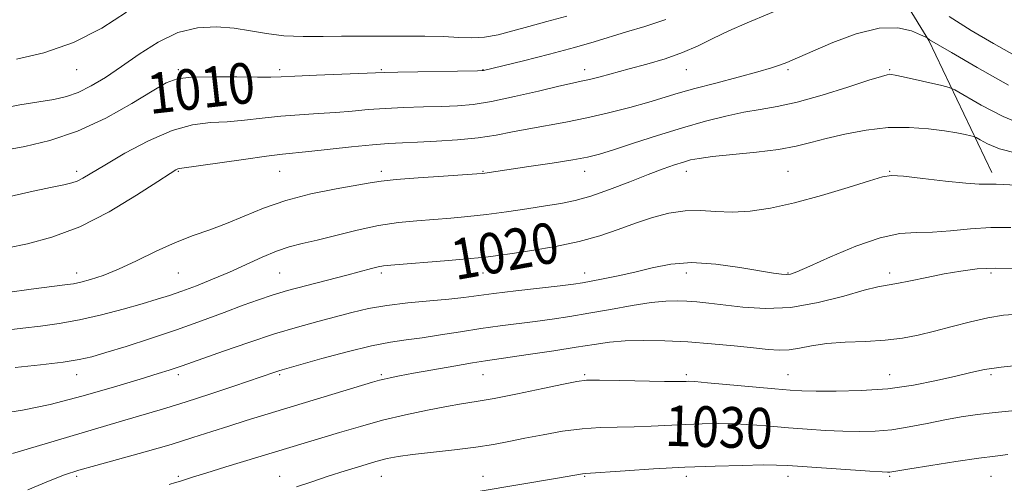
# Model space of a CAD drawing. Extents: x 2134800 to 2137700, y 307300 to 310200.
# Drawn here: x 2135130 to 2135324, y 308698 to 308789 of the extents above; entities that cross this region are included whole.
import ezdxf

# ---------------------------------------------------------------- set-up
doc = ezdxf.new("R2010")
doc.units = 0
doc.header["$MEASUREMENT"] = 0
for name, color, linetype, lineweight in [('BREAKLINE DTM HARD', 7, 'Continuous', 0), ('CONTOUR INDEX', 41, 'Continuous', 13), ('CONTOUR INDEX LABEL', 244, 'Continuous', 0), ('CONTOUR INTERMEDIATE', 44, 'Continuous', 0), ('SPOT ELEVATION DTM', 2, 'Continuous', 13)]:
    doc.layers.add(name, color=color, linetype=linetype, lineweight=lineweight)
doc.styles.add('Style-WORKING', font='WORKING.shx')

msp = doc.modelspace()

# ---------------------------------------------------------------- linework, layer by layer
at = {"layer": 'BREAKLINE DTM HARD'}
msp.add_polyline3d([(2135321.81, 308758.75, 1019.46), (2135309.44, 308784.68, 1014.07), (2135300.66, 308799.04, 1012.16), (2135295.87, 308809.81, 1010.56), (2135287.49, 308827.36, 1007.69), (2135279.9, 308846.91, 1004.34), (2135275.51, 308856.09, 999.51)], dxfattribs=at)
at = {"layer": 'CONTOUR INDEX', "flags": 128}
for points, elevation in [([(2135257.659, 308788.81), (2135253.521, 308787.457), (2135249.903, 308786.38), (2135243.57, 308784.406), (2135239.69, 308783.285), (2135234.773, 308781.99), (2135229.657, 308780.708), (2135221.774, 308778.788), (2135221.535, 308778.765), (2135220.605, 308778.742), (2135204.901, 308778.483), (2135202.34, 308778.427), (2135200.506, 308778.362), (2135188.936, 308777.858), (2135184.664, 308777.66), (2135181.933, 308777.518), (2135179.902, 308777.446), (2135177.288, 308777.45), (2135173.222, 308777.519), (2135168.497, 308777.567), (2135164.317, 308777.491), (2135161.498, 308777.161), (2135159.302, 308776.336), (2135156.598, 308774.75), (2135152.545, 308772.288), (2135147.445, 308769.437), (2135141.885, 308766.838), (2135136.427, 308764.99), (2135131.515, 308763.82), (2135127.563, 308763.114)], 1010), ([(2135326.759, 308756.212), (2135322.704, 308756.438), (2135321.769, 308756.448), (2135320.818, 308756.404), (2135319.305, 308756.41), (2135316.688, 308756.593), (2135312.706, 308757.023), (2135308.239, 308757.554), (2135304.449, 308757.984), (2135302.091, 308758.128), (2135300.286, 308757.863), (2135297.748, 308757.081), (2135293.564, 308755.756), (2135288.316, 308754.18), (2135282.96, 308752.725), (2135278.263, 308751.694), (2135274.239, 308751.108), (2135270.714, 308750.921), (2135267.517, 308751.045), (2135264.481, 308751.233), (2135261.446, 308751.197), (2135258.284, 308750.719), (2135255.014, 308749.862), (2135251.69, 308748.756), (2135248.317, 308747.529), (2135244.705, 308746.288), (2135240.616, 308745.136), (2135235.97, 308744.157), (2135231.324, 308743.373), (2135227.394, 308742.785), (2135224.605, 308742.379), (2135222.218, 308742.074), (2135219.205, 308741.77), (2135214.902, 308741.397), (2135203.525, 308740.488), (2135202.124, 308740.339), (2135201.08, 308740.142), (2135199.72, 308739.806), (2135194.896, 308738.547), (2135187.013, 308736.512), (2135183.196, 308735.481), (2135180.159, 308734.58), (2135177.479, 308733.679), (2135174.507, 308732.587), (2135170.744, 308731.171), (2135166.276, 308729.516), (2135161.341, 308727.761), (2135156.225, 308726.047), (2135151.421, 308724.509), (2135147.477, 308723.284), (2135144.671, 308722.455), (2135142.222, 308721.893), (2135139.083, 308721.412), (2135134.592, 308720.879), (2135129.634, 308720.347)], 1020), ([(2135326.391, 308711.858), (2135322.495, 308711.514), (2135319.016, 308711.113), (2135315.798, 308710.631), (2135312.564, 308710.04), (2135309.117, 308709.343), (2135305.571, 308708.651), (2135302.117, 308708.105), (2135298.885, 308707.809), (2135295.75, 308707.731), (2135292.525, 308707.806), (2135289.072, 308707.974), (2135285.461, 308708.208), (2135281.81, 308708.489), (2135278.221, 308708.791), (2135274.725, 308709.065), (2135271.335, 308709.257), (2135268.048, 308709.326), (2135264.806, 308709.285), (2135261.534, 308709.161), (2135254.787, 308708.808), (2135251.42, 308708.681), (2135248.107, 308708.628), (2135244.742, 308708.544), (2135241.178, 308708.295), (2135237.35, 308707.791), (2135233.491, 308707.12), (2135229.913, 308706.415), (2135226.791, 308705.782), (2135223.749, 308705.217), (2135220.277, 308704.686), (2135216.073, 308704.167), (2135207.816, 308703.233), (2135205.017, 308702.844), (2135202.837, 308702.416), (2135200.605, 308701.833), (2135197.81, 308701.016), (2135194.585, 308700.022), (2135191.223, 308698.946), (2135187.982, 308697.871), (2135184.987, 308696.837)], 1030)]:
    msp.add_lwpolyline(points, dxfattribs=dict(at, elevation=elevation))
at = {"layer": 'CONTOUR INTERMEDIATE', "flags": 128}
for points, elevation in [([(2135282.451, 308791.847), (2135273.67, 308788.169), (2135270.068, 308786.58), (2135266.949, 308785.064), (2135264.032, 308783.629), (2135260.979, 308782.304), (2135257.558, 308781.11), (2135253.957, 308780.042), (2135250.469, 308779.09), (2135244.711, 308777.553), (2135242.62, 308777.025), (2135241.011, 308776.66), (2135239.266, 308776.285), (2135236.63, 308775.687), (2135232.628, 308774.738), (2135227.904, 308773.643), (2135223.382, 308772.695), (2135219.739, 308772.113), (2135216.644, 308771.828), (2135213.519, 308771.701), (2135209.941, 308771.61), (2135206.115, 308771.501), (2135202.401, 308771.337), (2135199.057, 308771.097), (2135195.916, 308770.816), (2135192.707, 308770.544), (2135189.229, 308770.314), (2135185.563, 308770.084), (2135181.859, 308769.795), (2135178.242, 308769.413), (2135174.739, 308769.019), (2135171.349, 308768.72), (2135168.021, 308768.533), (2135164.502, 308768.108), (2135160.487, 308767.01), (2135155.848, 308764.981), (2135151.17, 308762.492), (2135147.219, 308760.193), (2135142.902, 308757.613), (2135141.796, 308757.04), (2135140.745, 308756.661), (2135139.197, 308756.292), (2135136.585, 308755.758), (2135132.563, 308754.919), (2135127.675, 308753.793)], 1012), ([(2135151.49, 308790.25), (2135146.632, 308787.102), (2135141.1, 308784.286), (2135135.263, 308782.287), (2135129.837, 308781.028)], 1006), ([(2135238.19, 308789.498), (2135234.229, 308788.419), (2135230.713, 308787.474), (2135227.535, 308786.579), (2135224.643, 308785.824), (2135221.994, 308785.34), (2135219.502, 308785.209), (2135216.902, 308785.307), (2135213.882, 308785.456), (2135210.264, 308785.521), (2135202.775, 308785.514), (2135196.894, 308785.577), (2135193.839, 308785.569), (2135190.217, 308785.499), (2135186.292, 308785.472), (2135182.478, 308785.625), (2135179.072, 308786.039), (2135175.906, 308786.592), (2135172.692, 308787.106), (2135169.208, 308787.391), (2135165.492, 308787.193), (2135161.645, 308786.242), (2135157.774, 308784.395), (2135154.015, 308782.006), (2135150.508, 308779.552), (2135147.363, 308777.434), (2135144.556, 308775.744), (2135142.034, 308774.493), (2135139.689, 308773.661), (2135137.214, 308773.1), (2135134.246, 308772.63), (2135130.52, 308772.065), (2135126.136, 308771.206)], 1008), ([(2135326.386, 308781.727), (2135322.144, 308784.107), (2135317.776, 308786.65), (2135313.452, 308789.423)], 1012), ([(2135325.104, 308775.911), (2135318.92, 308779.357), (2135313.874, 308782.302), (2135309.568, 308784.847), (2135309.091, 308785.211), (2135308.729, 308785.389), (2135307.795, 308785.832), (2135306.023, 308786.573), (2135303.328, 308787.181), (2135299.67, 308787.104), (2135295.159, 308785.99), (2135290.515, 308784.283), (2135286.608, 308782.627), (2135282.546, 308780.854), (2135281.459, 308780.393), (2135280.25, 308779.915), (2135278.485, 308779.314), (2135275.764, 308778.514), (2135271.889, 308777.476), (2135267.481, 308776.328), (2135263.366, 308775.235), (2135260.119, 308774.314), (2135254.318, 308772.582), (2135250.611, 308771.542), (2135246.409, 308770.451), (2135242.094, 308769.448), (2135237.989, 308768.639), (2135230.678, 308767.344), (2135227.459, 308766.702), (2135224.247, 308766.08), (2135220.714, 308765.545), (2135216.676, 308765.147), (2135212.525, 308764.874), (2135208.799, 308764.699), (2135205.828, 308764.584), (2135203.101, 308764.445), (2135199.901, 308764.191), (2135195.774, 308763.766), (2135187.426, 308762.837), (2135182.189, 308762.31), (2135179.054, 308761.93), (2135174.552, 308761.309), (2135161.978, 308759.507), (2135161.617, 308759.423), (2135161.218, 308759.223), (2135160.121, 308758.536), (2135157.677, 308756.945), (2135153.479, 308754.233), (2135148.087, 308750.998), (2135142.301, 308748.04), (2135136.831, 308745.977), (2135132.027, 308744.701), (2135128.146, 308743.921)], 1014), ([(2135328.768, 308767.789), (2135324.08, 308769.722), (2135319.742, 308771.975), (2135314.56, 308774.963), (2135313.409, 308775.467), (2135311.996, 308775.827), (2135304.348, 308777.572), (2135302.826, 308777.898), (2135302.061, 308778.027), (2135301.668, 308778.038), (2135301.216, 308777.963), (2135300.092, 308777.64), (2135297.642, 308776.861), (2135293.494, 308775.525), (2135288.43, 308773.95), (2135283.517, 308772.565), (2135279.552, 308771.676), (2135276.248, 308771.111), (2135273.048, 308770.578), (2135269.486, 308769.833), (2135265.457, 308768.822), (2135260.946, 308767.538), (2135256.049, 308766.019), (2135251.304, 308764.482), (2135247.356, 308763.192), (2135244.579, 308762.33), (2135242.25, 308761.747), (2135239.373, 308761.215), (2135235.294, 308760.565), (2135230.734, 308759.876), (2135222.048, 308758.578), (2135221.528, 308758.515), (2135220.46, 308758.434), (2135213.886, 308758.011), (2135208.939, 308757.677), (2135204.56, 308757.341), (2135201.668, 308757.042), (2135199.484, 308756.702), (2135192.754, 308755.482), (2135187.827, 308754.488), (2135182.845, 308753.224), (2135178.462, 308751.718), (2135174.646, 308750.134), (2135171.197, 308748.671), (2135167.916, 308747.451), (2135164.62, 308746.292), (2135161.131, 308744.934), (2135157.351, 308743.215), (2135153.516, 308741.361), (2135149.945, 308739.695), (2135146.901, 308738.468), (2135144.432, 308737.651), (2135142.531, 308737.141), (2135141.066, 308736.831), (2135139.407, 308736.582), (2135132.784, 308735.729), (2135128.079, 308735.106)], 1016), ([(2135326.661, 308762.528), (2135323.335, 308763.369), (2135321.008, 308764.329), (2135319.542, 308765.135), (2135318.751, 308765.591), (2135318.265, 308765.804), (2135317.669, 308765.956), (2135316.6, 308766.194), (2135314.909, 308766.525), (2135312.503, 308766.922), (2135309.338, 308767.331), (2135305.572, 308767.598), (2135301.413, 308767.546), (2135297.09, 308767.06), (2135292.917, 308766.278), (2135289.229, 308765.403), (2135286.193, 308764.601), (2135283.3, 308763.894), (2135279.871, 308763.269), (2135275.5, 308762.716), (2135266.875, 308761.835), (2135264.234, 308761.506), (2135262.535, 308761.181), (2135261.117, 308760.782), (2135259.401, 308760.228), (2135257.15, 308759.441), (2135254.212, 308758.34), (2135250.549, 308756.909), (2135246.594, 308755.39), (2135242.892, 308754.086), (2135239.815, 308753.215), (2135237.017, 308752.646), (2135233.978, 308752.162), (2135230.33, 308751.596), (2135226.321, 308750.993), (2135222.352, 308750.45), (2135218.726, 308750.037), (2135215.355, 308749.732), (2135208.642, 308749.232), (2135205.026, 308748.868), (2135201.114, 308748.27), (2135196.904, 308747.374), (2135192.734, 308746.347), (2135189.027, 308745.413), (2135186.065, 308744.717), (2135183.551, 308744.086), (2135181.048, 308743.264), (2135178.213, 308742.073), (2135171.786, 308739.115), (2135168.466, 308737.701), (2135165.291, 308736.449), (2135162.438, 308735.395), (2135159.974, 308734.543), (2135157.52, 308733.763), (2135154.588, 308732.891), (2135150.847, 308731.821), (2135146.592, 308730.69), (2135142.276, 308729.695), (2135138.265, 308728.979), (2135134.575, 308728.48), (2135131.138, 308728.084), (2135127.854, 308727.688)], 1018), ([(2135325.561, 308747.893), (2135321.617, 308747.92), (2135317.604, 308747.654), (2135313.709, 308747.26), (2135310.137, 308746.97), (2135306.961, 308746.896), (2135303.732, 308746.689), (2135299.871, 308745.886), (2135295.066, 308744.207), (2135290.088, 308742.12), (2135285.976, 308740.279), (2135283.478, 308739.184), (2135282.182, 308738.722), (2135281.388, 308738.628), (2135280.436, 308738.689), (2135278.849, 308738.914), (2135272.235, 308740.05), (2135267.518, 308740.698), (2135262.789, 308740.986), (2135258.63, 308740.689), (2135254.971, 308739.98), (2135251.581, 308739.131), (2135248.311, 308738.373), (2135245.347, 308737.762), (2135242.961, 308737.31), (2135241.234, 308737.008), (2135239.494, 308736.759), (2135236.883, 308736.445), (2135228.152, 308735.444), (2135223.808, 308734.922), (2135217.896, 308734.146), (2135214.97, 308733.825), (2135211.191, 308733.486), (2135206.918, 308733.085), (2135202.754, 308732.577), (2135199.142, 308731.931), (2135195.895, 308731.166), (2135189.15, 308729.388), (2135185.187, 308728.3), (2135180.654, 308726.946), (2135175.585, 308725.289), (2135170.624, 308723.581), (2135166.571, 308722.146), (2135162.447, 308720.664), (2135161.312, 308720.271), (2135159.941, 308719.825), (2135157.753, 308719.144), (2135154.184, 308718.055), (2135148.926, 308716.474), (2135142.697, 308714.694), (2135136.47, 308713.096), (2135131.027, 308711.974), (2135126.391, 308711.257)], 1022), ([(2135326.367, 308739.74), (2135322.463, 308739.876), (2135318.954, 308739.729), (2135315.702, 308739.335), (2135312.451, 308738.76), (2135309.058, 308738.082), (2135305.819, 308737.419), (2135303.14, 308736.899), (2135301.214, 308736.578), (2135299.372, 308736.232), (2135296.732, 308735.563), (2135292.674, 308734.404), (2135287.63, 308733.111), (2135282.295, 308732.169), (2135277.273, 308731.928), (2135272.812, 308732.195), (2135266.127, 308733.003), (2135263.796, 308733.245), (2135261.811, 308733.4), (2135259.889, 308733.478), (2135257.675, 308733.41), (2135254.798, 308733.107), (2135251.035, 308732.523), (2135246.771, 308731.775), (2135242.538, 308731.019), (2135238.744, 308730.382), (2135235.295, 308729.855), (2135231.972, 308729.4), (2135225.031, 308728.527), (2135221.258, 308728.007), (2135217.261, 308727.389), (2135213.295, 308726.755), (2135209.679, 308726.212), (2135206.571, 308725.81), (2135203.471, 308725.361), (2135199.718, 308724.621), (2135194.942, 308723.447), (2135189.943, 308722.101), (2135182.128, 308719.916), (2135181.47, 308719.717), (2135180.699, 308719.459), (2135172.673, 308716.702), (2135167.889, 308715.088), (2135163.238, 308713.563), (2135159.284, 308712.341), (2135150.066, 308709.64), (2135135.496, 308705.304), (2135129.062, 308703.426)], 1024), ([(2135327.063, 308730.865), (2135324.111, 308730.636), (2135321.034, 308730.13), (2135317.616, 308729.345), (2135314.032, 308728.41), (2135310.555, 308727.487), (2135307.358, 308726.71), (2135304.219, 308726.117), (2135300.82, 308725.715), (2135296.97, 308725.489), (2135292.993, 308725.322), (2135289.345, 308725.069), (2135286.367, 308724.641), (2135283.96, 308724.164), (2135281.913, 308723.816), (2135279.982, 308723.735), (2135277.79, 308723.89), (2135274.928, 308724.207), (2135271.126, 308724.613), (2135266.67, 308725.031), (2135261.987, 308725.386), (2135257.457, 308725.61), (2135253.288, 308725.683), (2135249.64, 308725.591), (2135246.548, 308725.328), (2135243.541, 308724.903), (2135240.02, 308724.329), (2135235.633, 308723.637), (2135231.019, 308722.937), (2135227.061, 308722.355), (2135222.18, 308721.657), (2135219.614, 308721.251), (2135215.972, 308720.635), (2135211.815, 308719.908), (2135208.014, 308719.225), (2135205.244, 308718.706), (2135203.407, 308718.337), (2135202.21, 308718.072), (2135201.282, 308717.838), (2135199.945, 308717.448), (2135175.06, 308709.899), (2135171.671, 308708.833), (2135168.288, 308707.733), (2135164.597, 308706.544), (2135160.282, 308705.226), (2135155.215, 308703.771), (2135145.47, 308701.077), (2135142.111, 308700.117), (2135139.318, 308699.2), (2135136.189, 308697.99), (2135132.072, 308696.282)], 1026), ([(2135327.907, 308720.89), (2135323.646, 308720.444), (2135320.4, 308719.948), (2135317.686, 308719.364), (2135314.731, 308718.641), (2135310.934, 308717.765), (2135306.382, 308716.882), (2135301.334, 308716.18), (2135296.101, 308715.794), (2135291.205, 308715.661), (2135287.223, 308715.667), (2135284.457, 308715.726), (2135282.111, 308715.86), (2135279.118, 308716.119), (2135265.87, 308717.354), (2135263.398, 308717.559), (2135262.215, 308717.625), (2135261.669, 308717.619), (2135261.112, 308717.598), (2135259.909, 308717.591), (2135257.426, 308717.621), (2135248.644, 308717.79), (2135244.59, 308717.852), (2135242.04, 308717.827), (2135240.126, 308717.612), (2135237.554, 308717.09), (2135233.432, 308716.208), (2135228.487, 308715.171), (2135223.85, 308714.251), (2135220.334, 308713.636), (2135217.468, 308713.19), (2135214.466, 308712.694), (2135210.73, 308711.975), (2135206.429, 308711.043), (2135201.924, 308709.951), (2135197.539, 308708.76), (2135193.463, 308707.562), (2135183.663, 308704.572), (2135171.09, 308700.784), (2135167.143, 308699.578), (2135164.494, 308698.744), (2135161.978, 308697.921), (2135161.186, 308697.688), (2135159.889, 308697.321)], 1028), ([(2135325.006, 308703.205), (2135322.454, 308702.893), (2135319.238, 308702.472), (2135314.75, 308701.817), (2135309.837, 308701.064), (2135305.709, 308700.413), (2135301.729, 308699.764), (2135301.323, 308699.745), (2135300.252, 308699.792), (2135297.827, 308699.945), (2135281.65, 308701.058), (2135279.48, 308701.153), (2135276.799, 308701.161), (2135272.698, 308701.093), (2135267.397, 308700.944), (2135261.398, 308700.703), (2135255.248, 308700.373), (2135249.666, 308700.025), (2135241.879, 308699.503), (2135241.278, 308699.427), (2135236.317, 308698.56), (2135221.127, 308696.005)], 1032)]:
    msp.add_lwpolyline(points, dxfattribs=dict(at, elevation=elevation))
at = {"layer": 'SPOT ELEVATION DTM'}
for p in [(2135141.69, 308778.93, 1006.77), (2135161.69, 308778.93, 1009.76), (2135181.69, 308778.93, 1009.64), (2135201.69, 308778.93, 1009.86), (2135221.69, 308778.93, 1009.95), (2135241.69, 308778.93, 1011.42), (2135261.69, 308778.93, 1012.84), (2135281.69, 308778.93, 1014.28), (2135301.69, 308778.93, 1015.83), (2135141.69, 308758.93, 1011.58), (2135161.69, 308758.93, 1014.13), (2135181.69, 308758.93, 1014.91), (2135201.69, 308758.93, 1015.6), (2135221.69, 308758.93, 1015.9), (2135241.69, 308758.93, 1016.67), (2135261.69, 308758.93, 1018.6), (2135281.69, 308758.93, 1019), (2135301.69, 308758.93, 1019.91), (2135141.69, 308738.93, 1015.45), (2135161.69, 308738.93, 1016.94), (2135181.69, 308738.93, 1019.03), (2135201.69, 308738.93, 1020.34), (2135221.69, 308738.93, 1020.72), (2135241.69, 308738.93, 1021.4), (2135261.69, 308738.93, 1022.62), (2135281.69, 308738.93, 1021.88), (2135301.69, 308738.93, 1023.56), (2135321.69, 308738.93, 1024.35), (2135141.69, 308718.93, 1020.69), (2135161.69, 308718.93, 1022.39), (2135181.69, 308718.93, 1024.23), (2135201.69, 308718.93, 1025.76), (2135221.69, 308718.93, 1026.83), (2135241.69, 308718.93, 1027.79), (2135261.69, 308718.93, 1027.69), (2135281.69, 308718.93, 1027.17), (2135301.69, 308718.93, 1027.17), (2135321.69, 308718.93, 1028.31), (2135141.69, 308698.93, 1026.31), (2135161.69, 308698.93, 1027.76), (2135181.69, 308698.93, 1029.27), (2135201.69, 308698.93, 1030.84), (2135221.69, 308698.93, 1031.28), (2135241.69, 308698.93, 1032.13), (2135261.69, 308698.93, 1032.46), (2135281.69, 308698.93, 1032.57), (2135301.69, 308698.93, 1032.2), (2135321.69, 308698.93, 1032.92)]:
    msp.add_point(p, dxfattribs=at)

# ---------------------------------------------------------------- texts
at = {"layer": 'CONTOUR INDEX LABEL', "style": 'Style-WORKING', "width": 0.875}
for s, rotation, p in [('1010', 6.4, (2135156.104, 308770.204, 1010)), ('1020', 10.1, (2135216.259, 308737.516, 1020)), ('1030', 358.3, (2135257.412, 308704.954, 1030))]:
    msp.add_text(s, height=8, rotation=rotation, dxfattribs=at).set_placement(p)

doc.saveas('drawing.dxf')
